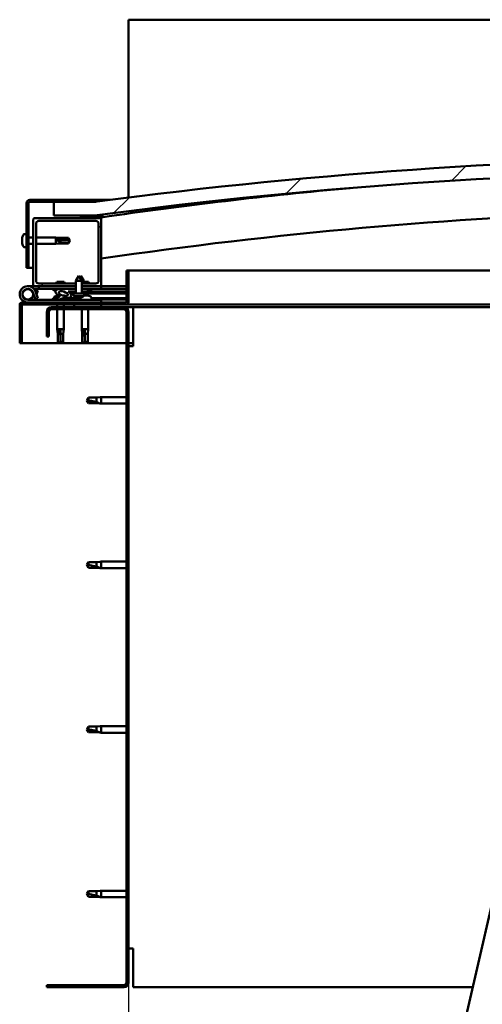
# Model space of a CAD drawing. Units: millimetres. Extents: x -6096 to 24268, y 3159 to 8837.
# Drawn here: x 5307 to 5647, y 6927 to 7651 of the extents above; entities that cross this region are included whole.
import ezdxf

# ---------------------------------------------------------------- set-up
doc = ezdxf.new("R2010")
doc.units = ezdxf.units.MM
doc.header["$LTSCALE"] = 25
for name, color, linetype, lineweight in [('Dimension (ISO)', 7, 'Continuous', 25), ('Hatch (ISO)', 7, 'Continuous', 18), ('Visible (ISO)', 7, 'Continuous', 50)]:
    doc.layers.add(name, color=color, linetype=linetype, lineweight=lineweight)
doc.styles.add('Note Text (ISO)', font='tahoma.ttf')
doc.dimstyles.new('Default (ISO)', dxfattribs={"dimscale": 25, "dimtxt": 3.5, "dimasz": 2.5, "dimexe": 3.175, "dimexo": 0, "dimgap": 0.762, "dimtad": 1, "dimrnd": 1e-08, "dimzin": 0, "dimtxsty": 'Note Text (ISO)', "dimcen": 0.09, "dimdle": 10, "dimclrd": 256, "dimclre": 256, "dimclrt": 256, "dimazin": 0, "dimtfac": 1.001486, "dimtmove": 0, "dimatfit": 3, "dimfxl": 1, "dimtolj": 1, "dimtzin": 0, "dimlwd": -1, "dimlwe": -1, "dimarcsym": 0})
pattern_1 = [(60, (0, 0), (-68.74075, 39.6875), [])]
pattern_2 = [(135.0002, (0, 0), (-56.1264, -56.1268), [])]
pattern_3 = [(45, (0, 0), (-56.1266, 56.1266), [])]

# ---------------------------------------------------------------- blocks, each defined once
blk = doc.blocks.new('*D10')
at = {"layer": 'Defpoints', "color": 0, "transparency": 16777216}
for p in [(5386.51, 6942.75), (7486.51, 6942.75), (7486.51, 6465.43)]:
    blk.add_point(p, dxfattribs=at)
at = {"layer": 'Dimension (ISO)', "transparency": 16777216}
for p, q in [((5386.51, 6942.75), (5386.51, 6386.05)), ((7486.51, 6942.75), (7486.51, 6386.05)), ((5449.01, 6465.43), (7424.01, 6465.43))]:
    blk.add_line(p, q, dxfattribs=at)
for points in [[(5449.01, 6475.85), (5449.01, 6455.01), (5386.51, 6465.43)], [(7424.01, 6475.85), (7424.01, 6455.01), (7486.51, 6465.43)]]:
    blk.add_solid(points, dxfattribs=at)
at = {"layer": 'Dimension (ISO)', "transparency": 16777216, "insert": (6273.22, 6575.62), "char_height": 87.5, "attachment_point": 1, "style": 'Note Text (ISO)'}
blk.add_mtext('\\A1;2100', dxfattribs=at)

msp = doc.modelspace()

# ---------------------------------------------------------------- hatches: boundary and pattern name
at = {"layer": 'Hatch (ISO)'}
h = msp.add_hatch(dxfattribs=at)
h.set_pattern_fill('ANSI31', color=256, scale=635, style=0)
h.set_pattern_definition(pattern_3)
edge = h.paths.add_edge_path()
edge.add_line((6361.51, 7506.75), (6391.51, 7506.75))
edge.add_line((6391.51, 7506.75), (6391.51, 7516.75))
edge.add_line((6391.51, 7516.75), (6361.51, 7516.75))
edge.add_ellipse((5861.51, 3745.37), major_axis=(500, 3771.38), ratio=1, start_angle=0, end_angle=15.10418)
edge.add_line((5361.51, 7516.75), (5331.51, 7516.75))
edge.add_line((5331.51, 7516.75), (5331.51, 7506.75))
edge.add_line((5331.51, 7506.75), (5361.51, 7506.75))
edge.add_ellipse((5861.51, 3735.37), major_axis=(-500, 3771.38), ratio=1, start_angle=344.89582, end_angle=360, ccw=False)
h = msp.add_hatch(dxfattribs=at)
h.set_pattern_fill('ANSI31', color=256, scale=635, angle=105.00025, style=0)
h.set_pattern_definition([(150.0002, (0, 0), (-39.6872, -68.74094), [])])
edge = h.paths.add_edge_path()
edge.add_line((5361.51, 7518.25), (5314.01, 7518.25))
edge.add_ellipse((5314.01, 7515.75), major_axis=(0, 2.5), ratio=1, start_angle=0, end_angle=90)
edge.add_line((5311.51, 7515.75), (5311.51, 7468.25))
edge.add_line((5311.51, 7468.25), (5313.01, 7468.25))
edge.add_line((5313.01, 7468.25), (5313.01, 7515.75))
edge.add_ellipse((5314.01, 7515.75), major_axis=(-1, 0), ratio=1, start_angle=270, end_angle=360, ccw=False)
edge.add_line((5314.01, 7516.75), (5331.51, 7516.75))
edge.add_line((5331.51, 7516.75), (5361.51, 7516.75))
edge.add_line((5361.51, 7516.75), (5361.51, 7518.25))
h = msp.add_hatch(dxfattribs=at)
h.set_pattern_fill('ANSI31', color=256, scale=635, style=0)
h.set_pattern_definition(pattern_3)
edge = h.paths.add_edge_path()
edge.add_line((5362.51, 7456.75), (5352.1, 7456.75))
edge.add_line((5352.1, 7456.75), (5352.11, 7454.75))
edge.add_line((5352.11, 7454.75), (5365.51, 7454.75))
edge.add_ellipse((5365.51, 7455.75), major_axis=(0, -1), ratio=1, start_angle=0, end_angle=90)
edge.add_line((5366.51, 7455.75), (5366.51, 7503.75))
edge.add_ellipse((5365.51, 7503.75), major_axis=(1, 0), ratio=1, start_angle=0, end_angle=90)
edge.add_line((5365.51, 7504.75), (5351.61, 7504.75))
edge.add_line((5351.61, 7504.75), (5317.51, 7504.75))
edge.add_ellipse((5317.51, 7503.75), major_axis=(0, 1), ratio=1, start_angle=0, end_angle=90)
edge.add_line((5316.51, 7503.75), (5316.51, 7455.75))
edge.add_ellipse((5317.51, 7455.75), major_axis=(-1, 0), ratio=1, start_angle=0, end_angle=90)
edge.add_line((5317.51, 7454.75), (5347.91, 7454.75))
edge.add_line((5347.91, 7454.75), (5347.9, 7456.75))
edge.add_line((5347.9, 7456.75), (5320.51, 7456.75))
edge.add_ellipse((5320.51, 7458.75), major_axis=(0, -2), ratio=1, start_angle=270, end_angle=360, ccw=False)
edge.add_line((5318.51, 7458.75), (5318.51, 7500.75))
edge.add_ellipse((5320.51, 7500.75), major_axis=(-2, 0), ratio=1, start_angle=270, end_angle=360, ccw=False)
edge.add_line((5320.51, 7502.75), (5362.51, 7502.75))
edge.add_ellipse((5362.51, 7500.75), major_axis=(0, 2), ratio=1, start_angle=270, end_angle=360, ccw=False)
edge.add_line((5364.51, 7500.75), (5364.51, 7458.75))
edge.add_ellipse((5362.51, 7458.75), major_axis=(2, 0), ratio=1, start_angle=270, end_angle=360, ccw=False)
h = msp.add_hatch(dxfattribs=at)
h.set_pattern_fill('ANSI31', color=256, scale=635, angle=90.00021, style=0)
h.set_pattern_definition(pattern_2)
edge = h.paths.add_edge_path()
edge.add_line((6356.61, 7504.75), (6357.51, 7504.75))
edge.add_line((6357.51, 7504.75), (6371.41, 7504.75))
edge.add_ellipse((6371.41, 7504.85), major_axis=(0, -0.1), ratio=1, start_angle=0, end_angle=90)
edge.add_line((6371.51, 7504.85), (6371.51, 7506.45))
edge.add_ellipse((6371.41, 7506.45), major_axis=(0.1, 0), ratio=1, start_angle=0, end_angle=86.98358)
edge.add_ellipse((6364.01, 7366.02), major_axis=(7.41, 140.53), ratio=1, start_angle=0, end_angle=6.03285)
edge.add_ellipse((6356.61, 7506.45), major_axis=(-0.0053, 0.0999), ratio=1, start_angle=0, end_angle=86.98358)
edge.add_line((6356.51, 7506.45), (6356.51, 7504.85))
edge.add_ellipse((6356.61, 7504.85), major_axis=(-0.1, 0), ratio=1, start_angle=0, end_angle=90)
edge = h.paths.add_edge_path(flags=0)
edge.add_line((6357.51, 7505.43), (6357.51, 7505.53))
edge.add_ellipse((6364.01, 7294.33), major_axis=(-6.5, 211.2), ratio=1, start_angle=356.47438, end_angle=360, ccw=False)
edge.add_line((6370.51, 7505.53), (6370.51, 7505.43))
edge.add_line((6370.51, 7505.43), (6357.51, 7505.43))
edge = h.paths.add_edge_path()
edge.add_ellipse((5359.01, 7366.02), major_axis=(7.41, 140.53), ratio=1, start_angle=0, end_angle=6.03285)
edge.add_ellipse((5351.61, 7506.45), major_axis=(-0.0053, 0.0999), ratio=1, start_angle=0, end_angle=86.98358)
edge.add_line((5351.51, 7506.45), (5351.51, 7504.85))
edge.add_ellipse((5351.61, 7504.85), major_axis=(-0.1, 0), ratio=1, start_angle=0, end_angle=90)
edge.add_line((5351.61, 7504.75), (5365.51, 7504.75))
edge.add_line((5365.51, 7504.75), (5366.41, 7504.75))
edge.add_ellipse((5366.41, 7504.85), major_axis=(0, -0.1), ratio=1, start_angle=0, end_angle=90)
edge.add_line((5366.51, 7504.85), (5366.51, 7506.45))
edge.add_ellipse((5366.41, 7506.45), major_axis=(0.1, 0), ratio=1, start_angle=0, end_angle=86.98358)
edge = h.paths.add_edge_path(flags=0)
edge.add_ellipse((5359.01, 7294.33), major_axis=(-6.5, 211.2), ratio=1, start_angle=356.47438, end_angle=360)
edge.add_line((5352.51, 7505.53), (5352.51, 7505.43))
edge.add_line((5352.51, 7505.43), (5365.51, 7505.43))
edge.add_line((5365.51, 7505.43), (5365.51, 7505.53))
h = msp.add_hatch(dxfattribs=at)
h.set_pattern_fill('ANSI31', color=256, scale=635, angle=-14.99998, style=0)
h.set_pattern_definition([(30, (0, 0), (-39.6875, 68.74075), [])])
edge = h.paths.add_edge_path()
edge.add_line((5385.01, 7466.25), (5385.01, 7442.85))
edge.add_ellipse((5384.91, 7442.85), major_axis=(0.1, 0), ratio=1, start_angle=270, end_angle=360, ccw=False)
edge.add_line((5384.91, 7442.75), (5308.11, 7442.75))
edge.add_ellipse((5308.11, 7441.15), major_axis=(0, 1.6), ratio=1, start_angle=0, end_angle=90)
edge.add_line((5306.51, 7441.15), (5306.51, 7412.75))
edge.add_line((5306.51, 7412.75), (5308.01, 7412.75))
edge.add_line((5308.01, 7412.75), (5308.01, 7441.15))
edge.add_ellipse((5308.11, 7441.15), major_axis=(-0.1, 0), ratio=1, start_angle=270, end_angle=360, ccw=False)
edge.add_line((5308.11, 7441.25), (5346.51, 7441.25))
edge.add_line((5346.51, 7441.25), (5366.51, 7441.25))
edge.add_line((5366.51, 7441.25), (5384.91, 7441.25))
edge.add_ellipse((5384.91, 7442.85), major_axis=(0, -1.6), ratio=1, start_angle=0, end_angle=90)
edge.add_line((5386.51, 7442.85), (5386.51, 7466.25))
edge.add_line((5386.51, 7466.25), (5385.01, 7466.25))
h = msp.add_hatch(dxfattribs=at)
h.set_pattern_fill('ANSI31', color=256, scale=635, angle=14.99998, style=0)
h.set_pattern_definition(pattern_1)
edge = h.paths.add_edge_path()
edge.add_ellipse((5338.58, 7449.34), major_axis=(5.68, -1.95), ratio=0.5, start_angle=112.67817, end_angle=166.16787)
edge.add_line((5333.31, 7451.91), (5331.25, 7452.7))
edge.add_spline(control_points=[(5331.25, 7452.7), (5331.15, 7452.64), (5331.05, 7452.57), (5330.91, 7452.45), (5330.86, 7452.39), (5330.81, 7452.3), (5330.79, 7452.27), (5330.78, 7452.2), (5330.78, 7452.16), (5330.79, 7452.09), (5330.81, 7452.06), (5330.83, 7452.03)], knot_values=[-0.088174, -0.088174, -0.088174, -0.088174, -0.053319, -0.053319, -0.033351, -0.033351, -0.021666, -0.021666, -0.011632, -0.011632, 0, 0, 0, 0], degree=3, periodic=0)
edge.add_line((5330.83, 7452.03), (5332.92, 7451.31))
edge.add_ellipse((5338.58, 7449.34), major_axis=(5.68, -1.95), ratio=0.5, start_angle=179.52448, end_angle=249.2058)
edge.add_spline(control_points=[(5335.66, 7447.38), (5335.71, 7447.36), (5335.78, 7447.34), (5335.86, 7447.3), (5335.89, 7447.28), (5335.92, 7447.25), (5335.93, 7447.24), (5335.94, 7447.22), (5335.95, 7447.21), (5335.95, 7447.18), (5335.95, 7447.17), (5335.94, 7447.14), (5335.93, 7447.13), (5335.91, 7447.09), (5335.89, 7447.07), (5335.72, 7446.94), (5335.4, 7446.81), (5334.21, 7446.43), (5333.13, 7446.17), (5331.71, 7445.74), (5331.24, 7445.58), (5330.86, 7445.39), (5330.77, 7445.34), (5330.68, 7445.26), (5330.65, 7445.23), (5330.63, 7445.19), (5330.62, 7445.18), (5330.61, 7445.15), (5330.61, 7445.13), (5330.61, 7445.1), (5330.62, 7445.09), (5330.64, 7445.06), (5330.65, 7445.04), (5330.7, 7445), (5330.74, 7444.98), (5330.94, 7444.9), (5331.18, 7444.86), (5332.39, 7444.7), (5334.49, 7444.74), (5337.43, 7445.52), (5338.01, 7445.82), (5338.64, 7446.05), (5338.81, 7446.09), (5339.17, 7446.12), (5339.37, 7446.09), (5339.62, 7446.01)], knot_values=[-1.196418, -1.196418, -1.196418, -1.196418, -1.168444, -1.168444, -1.153514, -1.153514, -1.146122, -1.146122, -1.140759, -1.140759, -1.135246, -1.135246, -1.127485, -1.127485, -1.113709, -1.113709, -1.024177, -1.024177, -0.857955, -0.857955, -0.763906, -0.763906, -0.736106, -0.736106, -0.725406, -0.725406, -0.719675, -0.719675, -0.715233, -0.715233, -0.710438, -0.710438, -0.703322, -0.703322, -0.689568, -0.689568, -0.63278, -0.63278, -0.315909, -0.315909, -0.146513, -0.146513, -0.078121, -0.078121, 0, 0, 0, 0], degree=3, periodic=0)
edge.add_ellipse((5338.58, 7449.34), major_axis=(5.68, -1.95), ratio=0.5, start_angle=290.04812, end_angle=394.97455)
edge.add_ellipse((5338.58, 7449.34), major_axis=(5.68, -1.95), ratio=0.5, start_angle=34.97455, end_angle=40.79812)
edge.add_ellipse((5338.58, 7449.34), major_axis=(5.68, -1.95), ratio=0.5, start_angle=40.79812, end_angle=60.82422)
edge.add_line((5342.2, 7450.87), (5343.51, 7450.87))
edge.add_line((5343.51, 7450.87), (5347.91, 7450.88))
edge.add_line((5347.91, 7450.88), (5347.91, 7452.73))
edge.add_line((5347.91, 7452.73), (5337.29, 7452.71))
edge = h.paths.add_edge_path(flags=0)
edge.add_ellipse((5338.58, 7449.34), major_axis=(-3.31, 1.13), ratio=0.428571, start_angle=0, end_angle=360)
h.paths.add_polyline_path([(5352.11, 7450.89), (5356.51, 7450.9), (5356.51, 7452.75), (5352.11, 7452.74)])
h = msp.add_hatch(dxfattribs=at)
h.set_pattern_fill('ANSI31', color=256, scale=635, angle=90.00021, style=0)
h.set_pattern_definition(pattern_2)
h.paths.add_polyline_path([(5356.52, 7449.4), (5356.51, 7450.9), (5352.11, 7450.89), (5352.12, 7449.39), (5354.02, 7449.39)])
h.paths.add_polyline_path([(5343.51, 7450.87), (5343.52, 7449.72), (5343.52, 7449.37), (5343.79, 7449.37), (5346.02, 7449.38), (5347.92, 7449.38), (5347.91, 7450.88)])
h = msp.add_hatch(dxfattribs=at)
h.set_pattern_fill('ANSI31', color=256, scale=635, angle=75.00018, style=0)
h.set_pattern_definition([(120.0002, (0, 0), (-68.74064, -39.6877), [])])
edge = h.paths.add_edge_path()
edge.add_line((5326.51, 7435.75), (5326.51, 7417.75))
edge.add_line((5326.51, 7417.75), (5328.01, 7417.75))
edge.add_line((5328.01, 7417.75), (5328.01, 7435.75))
edge.add_ellipse((5330.01, 7435.75), major_axis=(-2, 0), ratio=1, start_angle=270, end_angle=360, ccw=False)
edge.add_line((5330.01, 7437.75), (5383.01, 7437.75))
edge.add_ellipse((5383.01, 7435.75), major_axis=(0, 2), ratio=1, start_angle=270, end_angle=360, ccw=False)
edge.add_line((5385.01, 7435.75), (5385.01, 6942.75))
edge.add_ellipse((5383.01, 6942.75), major_axis=(2, 0), ratio=1, start_angle=270, end_angle=360, ccw=False)
edge.add_line((5383.01, 6940.75), (5326.51, 6940.75))
edge.add_line((5326.51, 6940.75), (5326.51, 6939.25))
edge.add_line((5326.51, 6939.25), (5383.01, 6939.25))
edge.add_ellipse((5383.01, 6942.75), major_axis=(0, -3.5), ratio=1, start_angle=0, end_angle=90)
edge.add_line((5386.51, 6942.75), (5386.51, 7435.75))
edge.add_ellipse((5383.01, 7435.75), major_axis=(3.5, 0), ratio=1, start_angle=0, end_angle=90)
edge.add_line((5383.01, 7439.25), (5366.51, 7439.25))
edge.add_line((5366.51, 7439.25), (5346.51, 7439.25))
edge.add_line((5346.51, 7439.25), (5330.01, 7439.25))
edge.add_ellipse((5330.01, 7435.75), major_axis=(0, 3.5), ratio=1, start_angle=0, end_angle=90)
h = msp.add_hatch(dxfattribs=at)
h.set_pattern_fill('ANSI31', color=256, scale=635, angle=14.99998, style=0)
h.set_pattern_definition(pattern_1)
h.paths.add_polyline_path([(5366.51, 7439.25), (5366.51, 7441.25), (5346.51, 7441.25), (5346.51, 7439.25)])
h.paths.add_polyline_path([(6376.51, 7439.25), (6376.51, 7440.75), (6376.51, 7441.25), (6356.51, 7441.25), (6356.51, 7440.75), (6356.51, 7439.25)])

# ---------------------------------------------------------------- linework, layer by layer
at = {"layer": 'Visible (ISO)'}
for p, q in [((5386.51, 7650.75), (5386.51, 7647.25)), ((7486.51, 7650.75), (5386.51, 7650.75)), ((5386.51, 7647.25), (5386.51, 7519.98)), ((5361.51, 7518.25), (5314.01, 7518.25)), ((5314.01, 7516.75), (5361.51, 7516.75)), ((5361.51, 7516.75), (5331.51, 7516.75)), ((5331.51, 7516.75), (5331.51, 7506.75)), ((5361.51, 7518.25), (5372.96, 7518.25)), ((5361.51, 7516.75), (5361.51, 7518.25)), ((5311.51, 7515.75), (5311.51, 7468.25)), ((5313.01, 7468.25), (5313.01, 7515.75)), ((5316.51, 7503.75), (5316.51, 7455.75)), ((5365.51, 7504.75), (5317.51, 7504.75)), ((5320.51, 7502.75), (5362.51, 7502.75)), ((5331.51, 7506.75), (5361.51, 7506.75)), ((5351.51, 7506.45), (5351.51, 7504.85)), ((5351.61, 7504.75), (5366.41, 7504.75)), ((5352.51, 7505.43), (5352.51, 7505.53)), ((5365.51, 7505.43), (5352.51, 7505.43)), ((5365.51, 7505.53), (5365.51, 7505.43)), ((5366.51, 7504.75), (5366.41, 7504.75)), ((5366.51, 7504.85), (5366.51, 7506.45)), ((5366.51, 7504.85), (5366.51, 7503.75)), ((5366.51, 7455.75), (5366.51, 7503.75)), ((5367.51, 7506.55), (5367.51, 7506.75)), ((5367.51, 7506.45), (5367.51, 7506.55)), ((5367.51, 7506.45), (5367.51, 7505.52)), ((5318.51, 7458.75), (5318.51, 7500.75)), ((5364.51, 7500.75), (5364.51, 7458.75)), ((5308.27, 7490.45), (5308.27, 7490.4)), ((5308.27, 7490.45), (5308.27, 7490.45)), ((5308.27, 7489.32), (5308.27, 7490.4)), ((5308.27, 7489.32), (5308.27, 7489.02)), ((5308.27, 7488.93), (5308.27, 7489.02)), ((5308.27, 7487.12), (5308.27, 7488.93)), ((5309.62, 7493), (5311.51, 7493)), ((5313.01, 7490.65), (5316.51, 7490.65)), ((5318.51, 7490.65), (5333.01, 7490.65)), ((5333.01, 7485.85), (5333.01, 7490.65)), ((5336.58, 7490.3), (5333.01, 7490.65)), ((5333.94, 7489.17), (5336.58, 7489.07)), ((5336.58, 7489.07), (5336.58, 7490.3)), ((5336.58, 7490.3), (5342.33, 7490.3)), ((5336.58, 7489.07), (5342.33, 7489.07)), ((5342.33, 7489.07), (5342.33, 7490.3)), ((5343.51, 7488.25), (5342.33, 7490.3)), ((5342.33, 7489.07), (5343.51, 7488.25)), ((5343.51, 7488.25), (5342.33, 7486.2)), ((5308.27, 7487.12), (5308.27, 7487.09)), ((5308.27, 7486.83), (5308.27, 7487.09)), ((5308.27, 7487.09), (5308.27, 7487.09)), ((5308.27, 7486.77), (5308.27, 7486.83)), ((5308.27, 7486.83), (5308.28, 7486.83)), ((5308.27, 7486.04), (5308.27, 7486.77)), ((5309.62, 7483.5), (5311.51, 7483.5)), ((5313.01, 7485.85), (5316.51, 7485.85)), ((5318.51, 7485.85), (5333.01, 7485.85)), ((5336.58, 7486.2), (5333.01, 7485.85)), ((5336.58, 7486.2), (5336.58, 7487.25)), ((5336.58, 7486.2), (5342.33, 7486.2)), ((5342.33, 7486.2), (5342.33, 7486.43)), ((5311.51, 7468.25), (5313.01, 7468.25)), ((5316.51, 7468.25), (5313.01, 7468.25)), ((5385.01, 7466.25), (5385.01, 7442.85)), ((5386.51, 7466.25), (5385.01, 7466.25)), ((5386.51, 7466.25), (5760.67, 7466.25)), ((5386.51, 7442.85), (5386.51, 7466.25)), ((5349.99, 7462.38), (5347.9, 7458.68)), ((5349.99, 7462.38), (5352.1, 7458.69)), ((5351.49, 7462.39), (5350.74, 7461.07)), ((5351.49, 7462.39), (5353.59, 7458.69)), ((5312.51, 7454.75), (5317.51, 7454.75)), ((5320.51, 7452.75), (5316.98, 7452.75)), ((5317.51, 7454.75), (5347.91, 7454.75)), ((5317.8, 7451.58), (5318.04, 7452.25)), ((5318.04, 7452.25), (5319.92, 7451.56)), ((5319.92, 7451.56), (5318.9, 7448.75)), ((5347.9, 7456.75), (5320.51, 7456.75)), ((5320.51, 7454.75), (5320.51, 7452.75)), ((5320.51, 7452.75), (5335.46, 7452.75)), ((5330.83, 7452.03), (5332.92, 7451.31)), ((5333.31, 7451.91), (5331.25, 7452.7)), ((5331.76, 7452.7), (5331.25, 7452.7)), ((5331.76, 7452.64), (5331.76, 7452.75)), ((5339.12, 7458.05), (5333.9, 7458.05)), ((5336.94, 7452.75), (5347.91, 7452.75)), ((5347.91, 7452.73), (5337.29, 7452.71)), ((5341.26, 7452.72), (5341.26, 7452.75)), ((5352.1, 7458.69), (5347.9, 7458.68)), ((5347.92, 7449.38), (5347.9, 7458.68)), ((5353.59, 7458.69), (5352.1, 7458.69)), ((5352.12, 7449.39), (5352.1, 7458.69)), ((5357.12, 7458.05), (5352.1, 7458.05)), ((5362.51, 7456.75), (5352.1, 7456.75)), ((5352.11, 7454.75), (5365.51, 7454.75)), ((5352.11, 7452.75), (5366.51, 7452.75)), ((5356.51, 7452.75), (5352.11, 7452.74)), ((5353.6, 7458.05), (5353.59, 7458.69)), ((5356.51, 7450.9), (5356.51, 7452.75)), ((5358.27, 7451.65), (5356.51, 7451.65)), ((5359.26, 7452.64), (5359.26, 7452.75)), ((5365.51, 7454.75), (5366.51, 7454.75)), ((5366.51, 7454.75), (5366.51, 7452.75)), ((5385.01, 7454.75), (5366.51, 7454.75)), ((5366.51, 7452.84), (5385.01, 7452.88)), ((5366.51, 7452.76), (5385.01, 7452.8)), ((5366.51, 7444.75), (5312.51, 7444.75)), ((5316.27, 7450.11), (5318.04, 7445.25)), ((5316.27, 7447.38), (5316.77, 7448.75)), ((5318.04, 7445.25), (5319.92, 7445.93)), ((5319.92, 7445.93), (5318.15, 7450.8)), ((5331.76, 7446.63), (5331.76, 7445.75)), ((5331.76, 7444.79), (5331.76, 7444.75)), ((5334.3, 7447.99), (5334.5, 7447.99)), ((5334.64, 7447.99), (5334.5, 7447.99)), ((5334.64, 7447.99), (5334.72, 7447.99)), ((5334.72, 7447.99), (5334.72, 7447.99)), ((5337.92, 7447.99), (5338.3, 7447.99)), ((5338.3, 7447.99), (5338.38, 7447.99)), ((5338.52, 7447.99), (5338.38, 7447.99)), ((5338.52, 7447.99), (5338.72, 7447.99)), ((5341.26, 7445.9), (5349.76, 7445.92)), ((5341.26, 7445.9), (5341.26, 7444.75)), ((5341.26, 7444.78), (5349.76, 7444.8)), ((5342.2, 7450.87), (5347.91, 7450.88)), ((5347.91, 7450.88), (5343.51, 7450.87)), ((5343.51, 7450.87), (5343.52, 7449.37)), ((5343.52, 7449.37), (5346.02, 7449.38)), ((5354.02, 7449.39), (5346.02, 7449.38)), ((5346.18, 7447.53), (5346.02, 7449.38)), ((5353.86, 7447.55), (5346.18, 7447.53)), ((5347.88, 7446.66), (5347.9, 7446.66)), ((5349.31, 7446.35), (5349.31, 7446.37)), ((5349.55, 7446.66), (5350.49, 7446.66)), ((5349.72, 7446.37), (5349.74, 7446.66)), ((5349.76, 7446.63), (5349.76, 7444.75)), ((5350.33, 7446.37), (5350.3, 7446.66)), ((5350.73, 7446.35), (5350.73, 7446.37)), ((5352.11, 7450.89), (5356.51, 7450.9)), ((5356.51, 7450.9), (5352.11, 7450.89)), ((5352.14, 7446.66), (5352.16, 7446.66)), ((5353.86, 7447.55), (5354.02, 7449.39)), ((5353.9, 7447.99), (5354.3, 7447.99)), ((5354.02, 7449.39), (5356.52, 7449.4)), ((5354.72, 7447.99), (5356.3, 7447.99)), ((5355.39, 7447.99), (5355.51, 7449.39)), ((5356.3, 7447.99), (5356.38, 7447.99)), ((5356.52, 7447.99), (5356.38, 7447.99)), ((5356.51, 7450.9), (5385.01, 7450.95)), ((5356.51, 7450.9), (5385.01, 7450.95)), ((5356.52, 7449.4), (5356.51, 7450.9)), ((5356.52, 7449.4), (5385.01, 7449.45)), ((5356.52, 7447.99), (5356.72, 7447.99)), ((5359.26, 7446.63), (5359.26, 7444.75)), ((5359.26, 7445.93), (5385.01, 7445.98)), ((5359.26, 7444.82), (5385.01, 7444.87)), ((5366.51, 7442.75), (5366.51, 7444.75)), ((5306.51, 7441.25), (5306.51, 7441.25)), ((5306.51, 7441.15), (5306.51, 7441.25)), ((5306.51, 7441.15), (5306.51, 7412.75)), ((5308.01, 7412.75), (5308.01, 7441.15)), ((5384.91, 7442.75), (5308.11, 7442.75)), ((5308.11, 7441.25), (5384.91, 7441.25)), ((5383.01, 7439.25), (5330.01, 7439.25)), ((5330.01, 7437.75), (5383.01, 7437.75)), ((5334.11, 7441.25), (5334.11, 7439.25)), ((5334.11, 7437.75), (5334.11, 7423.25)), ((5338.91, 7441.25), (5338.91, 7439.25)), ((5338.91, 7437.75), (5338.91, 7423.25)), ((5366.51, 7441.25), (5346.51, 7441.25)), ((5346.51, 7441.25), (5346.51, 7439.25)), ((5346.51, 7439.25), (5366.51, 7439.25)), ((5352.11, 7437.75), (5352.11, 7423.25)), ((5356.91, 7437.75), (5356.91, 7423.25)), ((5366.51, 7439.25), (5366.51, 7441.25)), ((5390.01, 7439.25), (5383.01, 7439.25)), ((5750.83, 7441.25), (5384.91, 7441.25)), ((5750.37, 7439.25), (5390.01, 7439.25)), ((5390.01, 7439.25), (5390.01, 7435.75)), ((5326.51, 7435.75), (5326.51, 7417.75)), ((5328.01, 7417.75), (5328.01, 7435.75)), ((5385.01, 7435.75), (5385.01, 6942.75)), ((5386.51, 6942.75), (5386.51, 7435.75)), ((5390.01, 7435.75), (5390.01, 7410.75)), ((5334.11, 7423.25), (5338.91, 7423.25)), ((5334.46, 7419.68), (5334.11, 7423.25)), ((5338.56, 7419.68), (5338.91, 7423.25)), ((5352.11, 7423.25), (5356.91, 7423.25)), ((5352.46, 7419.68), (5352.11, 7423.25)), ((5356.56, 7419.68), (5356.91, 7423.25)), ((5326.51, 7417.75), (5328.01, 7417.75)), ((5334.46, 7419.68), (5334.88, 7419.68)), ((5334.46, 7419.68), (5334.46, 7413.93)), ((5336.51, 7422.32), (5336.51, 7419.68)), ((5336.51, 7419.68), (5336.51, 7413.93)), ((5336.51, 7419.68), (5338.56, 7419.68)), ((5338.56, 7419.68), (5338.56, 7413.93)), ((5352.46, 7419.68), (5352.88, 7419.68)), ((5352.46, 7419.68), (5352.46, 7413.93)), ((5354.51, 7422.32), (5354.51, 7419.68)), ((5354.51, 7419.68), (5354.51, 7413.93)), ((5354.51, 7419.68), (5356.56, 7419.68)), ((5356.56, 7419.68), (5356.56, 7413.93)), ((5306.51, 7412.75), (5308.01, 7412.75)), ((5385.01, 7412.75), (5308.01, 7412.75)), ((5334.46, 7413.93), (5334.46, 7413.93)), ((5336.51, 7412.75), (5334.46, 7413.93)), ((5336.51, 7413.93), (5336.51, 7412.75)), ((5336.51, 7413.93), (5338.56, 7413.93)), ((5336.51, 7412.75), (5338.56, 7413.93)), ((5352.46, 7413.93), (5352.46, 7413.93)), ((5354.51, 7412.75), (5352.46, 7413.93)), ((5354.51, 7413.93), (5354.51, 7412.75)), ((5354.51, 7413.93), (5356.56, 7413.93)), ((5354.51, 7412.75), (5356.56, 7413.93)), ((5390.01, 7412.75), (5386.51, 7412.75)), ((5386.51, 7410.75), (5390.01, 7410.75)), ((5357.19, 7372.8), (5356.01, 7370.75)), ((5357.19, 7372.8), (5357.19, 7370.61)), ((5362.94, 7372.8), (5357.19, 7372.8)), ((5365.58, 7373.05), (5362.94, 7372.8)), ((5362.94, 7372.8), (5362.94, 7369.5)), ((5365.58, 7373.05), (5366.51, 7373.15)), ((5366.51, 7373.15), (5366.51, 7368.35)), ((5385.01, 7373.15), (5366.51, 7373.15)), ((5357.19, 7368.7), (5356.01, 7370.75)), ((5362.94, 7368.7), (5357.19, 7368.7)), ((5365.58, 7368.44), (5362.94, 7368.7)), ((5365.58, 7368.44), (5366.51, 7368.35)), ((5385.01, 7368.35), (5366.51, 7368.35)), ((5357.19, 7251.8), (5356.01, 7249.75)), ((5357.19, 7247.7), (5356.01, 7249.75)), ((5357.19, 7251.8), (5357.19, 7249.61)), ((5362.94, 7251.8), (5357.19, 7251.8)), ((5365.58, 7252.05), (5362.94, 7251.8)), ((5362.94, 7251.8), (5362.94, 7248.5)), ((5365.58, 7252.05), (5366.51, 7252.15)), ((5366.51, 7252.15), (5366.51, 7247.35)), ((5385.01, 7252.15), (5366.51, 7252.15)), ((5362.94, 7247.7), (5357.19, 7247.7)), ((5365.58, 7247.44), (5362.94, 7247.7)), ((5365.58, 7247.44), (5366.51, 7247.35)), ((5385.01, 7247.35), (5366.51, 7247.35)), ((5553.88, 6564.5), (5697.38, 7190.26)), ((5357.19, 7130.8), (5356.01, 7128.75)), ((5357.19, 7126.7), (5356.01, 7128.75)), ((5357.19, 7130.8), (5357.19, 7128.61)), ((5362.94, 7130.8), (5357.19, 7130.8)), ((5362.94, 7126.7), (5357.19, 7126.7)), ((5365.58, 7131.05), (5362.94, 7130.8)), ((5362.94, 7130.8), (5362.94, 7127.5)), ((5365.58, 7126.44), (5362.94, 7126.7)), ((5365.58, 7131.05), (5366.51, 7131.15)), ((5365.58, 7126.44), (5366.51, 7126.35)), ((5366.51, 7131.15), (5366.51, 7126.35)), ((5385.01, 7131.15), (5366.51, 7131.15)), ((5385.01, 7126.35), (5366.51, 7126.35)), ((5357.19, 7009.8), (5356.01, 7007.75)), ((5357.19, 7009.8), (5357.19, 7007.61)), ((5362.94, 7009.8), (5357.19, 7009.8)), ((5365.58, 7010.05), (5362.94, 7009.8)), ((5362.94, 7009.8), (5362.94, 7006.5)), ((5365.58, 7010.05), (5366.51, 7010.15)), ((5366.51, 7010.15), (5366.51, 7005.35)), ((5385.01, 7010.15), (5366.51, 7010.15)), ((5357.19, 7005.7), (5356.01, 7007.75)), ((5362.94, 7005.7), (5357.19, 7005.7)), ((5365.58, 7005.44), (5362.94, 7005.7)), ((5365.58, 7005.44), (5366.51, 7005.35)), ((5385.01, 7005.35), (5366.51, 7005.35)), ((5390.01, 6967.75), (5386.51, 6967.75)), ((5390.01, 6967.75), (5390.01, 6942.75)), ((5383.01, 6940.75), (5326.51, 6940.75)), ((5326.51, 6940.75), (5326.51, 6939.25)), ((5326.51, 6939.25), (5383.01, 6939.25)), ((5390.01, 6939.25), (5390.01, 6942.75)), ((5390.01, 6939.25), (5639.82, 6939.25))]:
    msp.add_line(p, q, dxfattribs=at)
msp.add_circle((5312.51, 7448.75), 3.9, dxfattribs=at)
for centre, radius, start, end in [((5861.51, 3745.37), 3804.38, 82.44791, 97.55209), ((5861.51, 3735.37), 3804.38, 82.44791, 97.55209), ((5861.51, 4089.94), 3451.13, 95.18454, 98.24646), ((5314.01, 7515.75), 2.5, 90, 180), ((5314.01, 7515.75), 1, 90, 180), ((5317.51, 7503.75), 1, 90, 180), ((5320.51, 7500.75), 2, 90, 180), ((5351.61, 7506.45), 0.1, 93.01642, 180), ((5351.61, 7504.85), 0.1, 180, 270), ((5359.01, 7366.02), 140.73, 86.98358, 93.01642), ((5359.01, 7294.33), 211.3, 88.23719, 91.76281), ((5362.51, 7500.75), 2, 0, 90), ((5365.51, 7503.75), 1, 0, 90), ((5366.41, 7504.85), 0.1, 270, 0), ((5366.41, 7506.45), 0.1, 0, 86.98358), ((5861.51, 4089.94), 3421.13, 91.84852, 98.31928), ((5315.96, 7488.25), 8, 144.31467, 163.99232), ((5309.62, 7492.8), 0.2, 90, 144.31467), ((5315.96, 7488.25), 8, 196.00768, 215.68533), ((5309.62, 7483.7), 0.2, 215.68533, 270), ((5320.51, 7458.75), 2, 180, 270), ((5362.51, 7458.75), 2, 270, 0), ((5312.51, 7448.75), 6, 20, 270), ((5312.51, 7448.75), 4, 20, 270), ((5317.51, 7455.75), 1, 180, 270), ((5332.75, 7452.64), 0.99, 180, 188.01569), ((5342.57, 7454.17), 9.5, 155.94972, 164.29493), ((5330.45, 7454.17), 9.5, 15.70507, 24.05028), ((5348.45, 7454.17), 9.5, 15.70507, 24.05028), ((5358.27, 7452.64), 0.99, 270, 0), ((5365.51, 7455.75), 1, 270, 0), ((5312.51, 7448.75), 4, 270, 340), ((5312.51, 7448.75), 6, 318.18969, 331.81031), ((5331.96, 7446.63), 0.2, 125.68533, 180), ((5336.51, 7440.3), 8, 106.00768, 125.68533), ((5336.51, 7440.3), 8, 64.82694, 73.99232), ((5350.01, 7452.78), 6.5, 233.91551, 250.22961), ((5347.88, 7446.86), 0.206, 250.22961, 270.11114), ((5349.96, 7446.63), 0.2, 171.99746, 180), ((5352.16, 7446.87), 0.206, 270.11114, 289.99267), ((5350.01, 7452.78), 6.5, 289.99267, 306.30677), ((5354.51, 7440.3), 8, 54.31467, 73.99232), ((5359.06, 7446.63), 0.2, 0, 54.31467), ((5308.11, 7441.15), 1.6, 90, 180), ((5308.11, 7441.15), 0.1, 90, 180), ((5330.01, 7435.75), 3.5, 90, 180), ((5330.01, 7435.75), 2, 90, 180), ((5383.01, 7435.75), 3.5, 0, 90), ((5383.01, 7435.75), 2, 0, 90), ((5384.91, 7442.85), 0.1, 270, 0), ((5384.91, 7442.85), 1.6, 270, 0), ((5383.01, 6942.75), 2, 270, 0), ((5383.01, 6942.75), 3.5, 270, 0)]:
    msp.add_arc(centre, radius, start, end, dxfattribs=at)
for centre, major_axis, ratio, start_param, end_param in [((5343.51, 7496.69), (21, 0), 0.40217, 4.239024, 4.712389), ((5338.58, 7449.34), (5.68, -1.95), 0.5, 1.966605, 2.900176), ((5338.58, 7449.34), (5.68, -1.95), 0.5, 3.133293, 4.349462), ((5338.58, 7449.34), (5.68, -1.95), 0.5, 5.062295, 7.344768), ((5349.93, 7452.74), (-2.83, 5.83), 0.979749, 2.351624, 2.529771), ((5348.3, 7451.24), (3.84, -4.25), 0.664926, 5.510896, 5.582433), ((5352.06, 7451.25), (-3.43, -4.58), 0.554863, 0.162804, 0.234341), ((5349.05, 7446.02), (-0.224, -0.452), 0.299538, 2.511352, 2.574157), ((5350.45, 7452.75), (-0.56, -6.46), 0.180266, 5.951633, 6.12978), ((5351.42, 7452.75), (-2.83, 5.83), 0.979749, 2.413017, 2.417167), ((5349.57, 7452.74), (0.59, -6.46), 0.180266, 0.153405, 0.331552), ((5351.72, 7451.25), (3.82, 4.26), 0.664926, 3.842345, 3.913882), ((5347.97, 7451.24), (3.45, -4.57), 0.554863, 6.048844, 6.120382), ((5350.99, 7446.03), (-0.226, 0.451), 0.299538, 0.567435, 0.630241), ((5350.09, 7452.75), (-2.81, -5.84), 0.979749, 0.611822, 0.789969)]:
    msp.add_ellipse(centre, major_axis=major_axis, ratio=ratio, start_param=start_param, end_param=end_param, dxfattribs=at)
msp.add_ellipse((5338.58, 7449.34), major_axis=(-3.31, 1.13), ratio=0.428571, dxfattribs=at)
for points, knots in [([(5361.52, 7516.75), (5361.57, 7516.76), (5361.66, 7516.77), (5362.04, 7516.82), (5362.34, 7516.86), (5362.51, 7516.88), (5362.54, 7516.88), (5362.57, 7516.89), (5362.57, 7516.89), (5362.58, 7516.89), (5362.59, 7516.89), (5362.59, 7516.89), (5362.59, 7516.89), (5362.59, 7516.89), (5362.59, 7516.89), (5362.6, 7516.89), (5362.6, 7516.89), (5362.6, 7516.89), (5362.6, 7516.89), (5362.6, 7516.89), (5362.6, 7516.89), (5362.6, 7516.89), (5362.6, 7516.89), (5362.6, 7516.89), (5362.6, 7516.89), (5362.6, 7516.89), (5362.6, 7516.89), (5362.59, 7516.89), (5362.59, 7516.89), (5362.59, 7516.89), (5362.59, 7516.89), (5362.59, 7516.89), (5362.58, 7516.89), (5362.58, 7516.89), (5362.57, 7516.89), (5362.55, 7516.88), (5362.54, 7516.88), (5362.5, 7516.88), (5362.47, 7516.87), (5362.34, 7516.86), (5362.24, 7516.84), (5361.93, 7516.8), (5361.72, 7516.77), (5361.51, 7516.75)], [0.2905166, 0.2905166, 0.2905166, 0.2905166, 0.5223333, 0.5223333, 0.8908775, 0.8908775, 0.9634236, 0.9634236, 0.9906251, 0.9906251, 1.0008257, 1.0008257, 1.0046509, 1.0046509, 1.0075198, 1.0075198, 1.0080578, 1.0080578, 1.0084652, 1.0084652, 1.0085165, 1.0085165, 1.0085422, 1.0085422, 1.008568, 1.008568, 1.0086198, 1.0086198, 1.0088256, 1.0088256, 1.009233, 1.009233, 1.0100476, 1.0100476, 1.0116767, 1.0116767, 1.014935, 1.014935, 1.0247098, 1.0247098, 1.0540344, 1.0540344, 1.1180947, 1.1180947, 1.1180947, 1.1180947]), ([(5308.27, 7490.45), (5308.28, 7490.47), (5308.28, 7490.48), (5308.28, 7490.49), (5308.28, 7490.48), (5308.28, 7490.45), (5308.27, 7490.43), (5308.27, 7490.4)], [0.17438702, 0.17438702, 0.17438702, 0.17438702, 0.18896797, 0.18896797, 0.20586323, 0.20586323, 0.21737851, 0.21737851, 0.21737851, 0.21737851]), ([(5308.27, 7489.32), (5308.28, 7489.29), (5308.28, 7489.26), (5308.28, 7489.16), (5308.28, 7489.11), (5308.28, 7489.01), (5308.27, 7488.97), (5308.27, 7488.93)], [0.17438702, 0.17438702, 0.17438702, 0.17438702, 0.18896797, 0.18896797, 0.20586323, 0.20586323, 0.21737852, 0.21737852, 0.21737852, 0.21737852]), ([(5336.58, 7487.25), (5336.32, 7487.32), (5336.07, 7487.4), (5335.49, 7487.61), (5335.17, 7487.76), (5334.59, 7488.13), (5334.29, 7488.37), (5334.06, 7488.72), (5334.02, 7488.81), (5333.95, 7488.99), (5333.94, 7489.09), (5333.94, 7489.17)], [0.9722954, 0.9722954, 0.9722954, 0.9722954, 1.054543, 1.054543, 1.1645704, 1.1645704, 1.2620554, 1.2620554, 1.289972, 1.289972, 1.3178886, 1.3178886, 1.3178886, 1.3178886]), ([(5308.27, 7487.12), (5308.28, 7487.07), (5308.28, 7487.02), (5308.28, 7486.92), (5308.28, 7486.87), (5308.28, 7486.81), (5308.27, 7486.79), (5308.27, 7486.77)], [0.17438702, 0.17438702, 0.17438702, 0.17438702, 0.18896797, 0.18896797, 0.20586323, 0.20586323, 0.21737852, 0.21737852, 0.21737852, 0.21737852]), ([(5342.33, 7486.43), (5341.99, 7486.43), (5341.66, 7486.45), (5340.57, 7486.5), (5339.83, 7486.57), (5338.37, 7486.77), (5337.67, 7486.91), (5336.86, 7487.16), (5336.72, 7487.2), (5336.58, 7487.25)], [1.0296095, 1.0296095, 1.0296095, 1.0296095, 1.1266468, 1.1266468, 1.3399415, 1.3399415, 1.5532361, 1.5532361, 1.5988171, 1.5988171, 1.5988171, 1.5988171]), ([(5331.25, 7452.7), (5331.15, 7452.64), (5331.05, 7452.57), (5330.91, 7452.45), (5330.86, 7452.39), (5330.81, 7452.3), (5330.79, 7452.27), (5330.78, 7452.2), (5330.78, 7452.16), (5330.79, 7452.09), (5330.81, 7452.06), (5330.83, 7452.03)], [-0.08817432, -0.08817432, -0.08817432, -0.08817432, -0.05331853, -0.05331853, -0.03335108, -0.03335108, -0.0216656, -0.0216656, -0.01163162, -0.01163162, 0, 0, 0, 0]), ([(5335.66, 7447.38), (5335.71, 7447.36), (5335.78, 7447.34), (5335.86, 7447.3), (5335.89, 7447.28), (5335.92, 7447.25), (5335.93, 7447.24), (5335.94, 7447.22), (5335.95, 7447.21), (5335.95, 7447.18), (5335.95, 7447.17), (5335.94, 7447.14), (5335.93, 7447.13), (5335.91, 7447.09), (5335.89, 7447.07), (5335.72, 7446.94), (5335.4, 7446.81), (5334.21, 7446.43), (5333.13, 7446.17), (5331.71, 7445.74), (5331.24, 7445.58), (5330.86, 7445.39), (5330.77, 7445.34), (5330.68, 7445.26), (5330.65, 7445.23), (5330.63, 7445.19), (5330.62, 7445.18), (5330.61, 7445.15), (5330.61, 7445.13), (5330.61, 7445.1), (5330.62, 7445.09), (5330.64, 7445.06), (5330.65, 7445.04), (5330.7, 7445), (5330.74, 7444.98), (5330.94, 7444.9), (5331.18, 7444.86), (5332.39, 7444.7), (5334.49, 7444.74), (5337.43, 7445.52), (5338.01, 7445.82), (5338.64, 7446.05), (5338.81, 7446.09), (5339.17, 7446.12), (5339.37, 7446.09), (5339.62, 7446.01)], [-1.196418, -1.196418, -1.196418, -1.196418, -1.168444, -1.168444, -1.153514, -1.153514, -1.146122, -1.146122, -1.140759, -1.140759, -1.135246, -1.135246, -1.127485, -1.127485, -1.113709, -1.113709, -1.024177, -1.024177, -0.857955, -0.857955, -0.763906, -0.763906, -0.736106, -0.736106, -0.725406, -0.725406, -0.719675, -0.719675, -0.715233, -0.715233, -0.710438, -0.710438, -0.703322, -0.703322, -0.689568, -0.689568, -0.63278, -0.63278, -0.315909, -0.315909, -0.146513, -0.146513, -0.078121, -0.078121, 0, 0, 0, 0]), ([(5334.72, 7447.99), (5334.67, 7447.98), (5334.63, 7447.98), (5334.56, 7447.97), (5334.54, 7447.97), (5334.51, 7447.98), (5334.5, 7447.98), (5334.5, 7447.99)], [0.17438702, 0.17438702, 0.17438702, 0.17438702, 0.18896797, 0.18896797, 0.20586323, 0.20586323, 0.21737851, 0.21737851, 0.21737851, 0.21737851]), ([(5338.52, 7447.99), (5338.52, 7447.98), (5338.51, 7447.98), (5338.47, 7447.97), (5338.43, 7447.97), (5338.37, 7447.98), (5338.34, 7447.98), (5338.3, 7447.99)], [0.17438702, 0.17438702, 0.17438702, 0.17438702, 0.18896797, 0.18896797, 0.20586323, 0.20586323, 0.21737852, 0.21737852, 0.21737852, 0.21737852]), ([(5349.31, 7446.35), (5349.31, 7446.35), (5349.31, 7446.35), (5349.31, 7446.35), (5349.31, 7446.34), (5349.28, 7446.34), (5349.25, 7446.34), (5349.2, 7446.34), (5349.17, 7446.35), (5349.1, 7446.36), (5349.06, 7446.36), (5349, 7446.37), (5348.99, 7446.37), (5348.97, 7446.38)], [0.02178159, 0.02178159, 0.02178159, 0.02178159, 0.02232447, 0.02232447, 0.03332398, 0.03332398, 0.04432349, 0.04432349, 0.05536276, 0.05536276, 0.06640202, 0.06640202, 0.07177151, 0.07177151, 0.07177151, 0.07177151]), ([(5349.72, 7446.38), (5349.72, 7446.37), (5349.72, 7446.36), (5349.7, 7446.35), (5349.69, 7446.35), (5349.64, 7446.34), (5349.62, 7446.34), (5349.55, 7446.34), (5349.51, 7446.34), (5349.46, 7446.35), (5349.44, 7446.35), (5349.42, 7446.35)], [0, 0, 0, 0, 0.01116716, 0.01116716, 0.02233431, 0.02233431, 0.03329353, 0.03329353, 0.04425275, 0.04425275, 0.04996652, 0.04996652, 0.04996652, 0.04996652]), ([(5350.63, 7446.35), (5350.62, 7446.35), (5350.62, 7446.35), (5350.58, 7446.35), (5350.54, 7446.35), (5350.47, 7446.34), (5350.44, 7446.34), (5350.39, 7446.35), (5350.36, 7446.35), (5350.33, 7446.36), (5350.33, 7446.36), (5350.33, 7446.37), (5350.33, 7446.38), (5350.33, 7446.38)], [0.0217824, 0.0217824, 0.0217824, 0.0217824, 0.02240783, 0.02240783, 0.03336567, 0.03336567, 0.04432351, 0.04432351, 0.05536278, 0.05536278, 0.06640205, 0.06640205, 0.07177154, 0.07177154, 0.07177154, 0.07177154]), ([(5351.08, 7446.38), (5351.04, 7446.37), (5351, 7446.37), (5350.93, 7446.36), (5350.89, 7446.35), (5350.83, 7446.35), (5350.8, 7446.34), (5350.76, 7446.34), (5350.74, 7446.35), (5350.73, 7446.35), (5350.73, 7446.35), (5350.73, 7446.35)], [0, 0, 0, 0, 0.01116716, 0.01116716, 0.02233431, 0.02233431, 0.03329353, 0.03329353, 0.04425275, 0.04425275, 0.04996746, 0.04996746, 0.04996746, 0.04996746]), ([(5354.72, 7447.99), (5354.68, 7447.98), (5354.63, 7447.98), (5354.52, 7447.97), (5354.46, 7447.97), (5354.37, 7447.98), (5354.33, 7447.98), (5354.3, 7447.99)], [0.17438702, 0.17438702, 0.17438702, 0.17438702, 0.18896797, 0.18896797, 0.20586323, 0.20586323, 0.21737852, 0.21737852, 0.21737852, 0.21737852]), ([(5356.52, 7447.99), (5356.52, 7447.98), (5356.51, 7447.98), (5356.47, 7447.97), (5356.43, 7447.97), (5356.37, 7447.98), (5356.34, 7447.98), (5356.3, 7447.99)], [0.17438702, 0.17438702, 0.17438702, 0.17438702, 0.18896797, 0.18896797, 0.20586323, 0.20586323, 0.21737852, 0.21737852, 0.21737852, 0.21737852]), ([(5334.46, 7413.93), (5334.47, 7414.26), (5334.47, 7414.6), (5334.48, 7415.68), (5334.5, 7416.43), (5334.58, 7417.88), (5334.65, 7418.59), (5334.81, 7419.4), (5334.85, 7419.54), (5334.88, 7419.68)], [1.0298299, 1.0298299, 1.0298299, 1.0298299, 1.1268672, 1.1268672, 1.3401618, 1.3401618, 1.5534565, 1.5534565, 1.5990374, 1.5990374, 1.5990374, 1.5990374]), ([(5334.88, 7419.68), (5334.92, 7419.93), (5334.96, 7420.19), (5335.1, 7420.77), (5335.21, 7421.09), (5335.5, 7421.66), (5335.71, 7421.96), (5336.04, 7422.19), (5336.13, 7422.24), (5336.32, 7422.3), (5336.42, 7422.32), (5336.51, 7422.32)], [0.9725494, 0.9725494, 0.9725494, 0.9725494, 1.0547969, 1.0547969, 1.1648244, 1.1648244, 1.2623094, 1.2623094, 1.290226, 1.290226, 1.3181426, 1.3181426, 1.3181426, 1.3181426]), ([(5352.46, 7413.93), (5352.47, 7414.26), (5352.47, 7414.6), (5352.48, 7415.68), (5352.5, 7416.43), (5352.58, 7417.88), (5352.65, 7418.59), (5352.81, 7419.4), (5352.85, 7419.54), (5352.88, 7419.68)], [1.0298299, 1.0298299, 1.0298299, 1.0298299, 1.1268672, 1.1268672, 1.3401618, 1.3401618, 1.5534565, 1.5534565, 1.5990374, 1.5990374, 1.5990374, 1.5990374]), ([(5352.88, 7419.68), (5352.92, 7419.93), (5352.96, 7420.19), (5353.1, 7420.77), (5353.21, 7421.09), (5353.5, 7421.66), (5353.71, 7421.96), (5354.04, 7422.19), (5354.13, 7422.24), (5354.32, 7422.3), (5354.42, 7422.32), (5354.51, 7422.32)], [0.9725494, 0.9725494, 0.9725494, 0.9725494, 1.0547969, 1.0547969, 1.1648244, 1.1648244, 1.2623094, 1.2623094, 1.290226, 1.290226, 1.3181426, 1.3181426, 1.3181426, 1.3181426]), ([(5357.19, 7370.61), (5357.53, 7370.59), (5357.86, 7370.57), (5358.95, 7370.45), (5359.69, 7370.34), (5361.15, 7370.03), (5361.85, 7369.84), (5362.66, 7369.59), (5362.8, 7369.55), (5362.94, 7369.5)], [1.0298299, 1.0298299, 1.0298299, 1.0298299, 1.1268672, 1.1268672, 1.3401618, 1.3401618, 1.5534565, 1.5534565, 1.5990374, 1.5990374, 1.5990374, 1.5990374]), ([(5362.94, 7369.5), (5363.2, 7369.41), (5363.45, 7369.32), (5364.03, 7369.11), (5364.35, 7368.98), (5364.93, 7368.73), (5365.23, 7368.6), (5365.46, 7368.5), (5365.5, 7368.47), (5365.57, 7368.44), (5365.58, 7368.44), (5365.58, 7368.44)], [0.9725494, 0.9725494, 0.9725494, 0.9725494, 1.0547969, 1.0547969, 1.1648244, 1.1648244, 1.2623094, 1.2623094, 1.290226, 1.290226, 1.3181426, 1.3181426, 1.3181426, 1.3181426]), ([(5357.19, 7249.61), (5357.53, 7249.59), (5357.86, 7249.57), (5358.95, 7249.45), (5359.69, 7249.34), (5361.15, 7249.03), (5361.85, 7248.84), (5362.66, 7248.59), (5362.8, 7248.55), (5362.94, 7248.5)], [1.0298299, 1.0298299, 1.0298299, 1.0298299, 1.1268672, 1.1268672, 1.3401618, 1.3401618, 1.5534565, 1.5534565, 1.5990374, 1.5990374, 1.5990374, 1.5990374]), ([(5362.94, 7248.5), (5363.2, 7248.41), (5363.45, 7248.32), (5364.03, 7248.11), (5364.35, 7247.98), (5364.93, 7247.73), (5365.23, 7247.6), (5365.46, 7247.5), (5365.5, 7247.47), (5365.57, 7247.44), (5365.58, 7247.44), (5365.58, 7247.44)], [0.9725494, 0.9725494, 0.9725494, 0.9725494, 1.0547969, 1.0547969, 1.1648244, 1.1648244, 1.2623094, 1.2623094, 1.290226, 1.290226, 1.3181426, 1.3181426, 1.3181426, 1.3181426]), ([(5357.19, 7128.61), (5357.53, 7128.59), (5357.86, 7128.57), (5358.95, 7128.45), (5359.69, 7128.34), (5361.15, 7128.03), (5361.85, 7127.84), (5362.66, 7127.59), (5362.8, 7127.55), (5362.94, 7127.5)], [1.0298299, 1.0298299, 1.0298299, 1.0298299, 1.1268672, 1.1268672, 1.3401618, 1.3401618, 1.5534565, 1.5534565, 1.5990374, 1.5990374, 1.5990374, 1.5990374]), ([(5362.94, 7127.5), (5363.2, 7127.41), (5363.45, 7127.32), (5364.03, 7127.11), (5364.35, 7126.98), (5364.93, 7126.73), (5365.23, 7126.6), (5365.46, 7126.5), (5365.5, 7126.47), (5365.57, 7126.44), (5365.58, 7126.44), (5365.58, 7126.44)], [0.9725494, 0.9725494, 0.9725494, 0.9725494, 1.0547969, 1.0547969, 1.1648244, 1.1648244, 1.2623094, 1.2623094, 1.290226, 1.290226, 1.3181426, 1.3181426, 1.3181426, 1.3181426]), ([(5357.19, 7007.61), (5357.53, 7007.59), (5357.86, 7007.57), (5358.95, 7007.45), (5359.69, 7007.34), (5361.15, 7007.03), (5361.85, 7006.84), (5362.66, 7006.59), (5362.8, 7006.55), (5362.94, 7006.5)], [1.0298299, 1.0298299, 1.0298299, 1.0298299, 1.1268672, 1.1268672, 1.3401618, 1.3401618, 1.5534565, 1.5534565, 1.5990374, 1.5990374, 1.5990374, 1.5990374]), ([(5362.94, 7006.5), (5363.2, 7006.41), (5363.45, 7006.32), (5364.03, 7006.11), (5364.35, 7005.98), (5364.93, 7005.73), (5365.23, 7005.6), (5365.46, 7005.5), (5365.5, 7005.47), (5365.57, 7005.44), (5365.58, 7005.44), (5365.58, 7005.44)], [0.9725494, 0.9725494, 0.9725494, 0.9725494, 1.0547969, 1.0547969, 1.1648244, 1.1648244, 1.2623094, 1.2623094, 1.290226, 1.290226, 1.3181426, 1.3181426, 1.3181426, 1.3181426])]:
    msp.add_open_spline(points, degree=3, knots=knots, dxfattribs=at)
for points in [[(5367.51, 7506.74), (5365.47, 7506.74), (5363.42, 7506.75), (5361.38, 7506.75)], [(5343.51, 7488.25), (5343.13, 7487.64), (5342.73, 7487.02), (5342.33, 7486.43)], [(5349.55, 7446.66), (5349.55, 7446.66), (5349.54, 7446.66), (5349.54, 7446.67)], [(5350.51, 7446.67), (5350.5, 7446.66), (5350.5, 7446.66), (5350.49, 7446.66)], [(5336.51, 7412.75), (5335.85, 7413.13), (5335.16, 7413.53), (5334.46, 7413.93)], [(5354.51, 7412.75), (5353.85, 7413.13), (5353.16, 7413.53), (5352.46, 7413.93)], [(5356.01, 7370.75), (5356.39, 7370.75), (5356.79, 7370.7), (5357.19, 7370.61)], [(5356.01, 7249.75), (5356.39, 7249.75), (5356.79, 7249.7), (5357.19, 7249.61)], [(5356.01, 7128.75), (5356.39, 7128.75), (5356.79, 7128.7), (5357.19, 7128.61)], [(5356.01, 7007.75), (5356.39, 7007.75), (5356.79, 7007.7), (5357.19, 7007.61)]]:
    msp.add_open_spline(points, degree=3, dxfattribs=at)

# ---------------------------------------------------------------- dimensions: what is measured, and where the dimension line sits
at = {"layer": 'Dimension (ISO)'}
dim = msp.add_linear_dim(base=(7486.51, 6465.43), p1=(5386.51, 6942.75), p2=(7486.51, 6942.75), dimstyle='Default (ISO)', override={"dimgap": 0.762, "dimdec": 0, "dimtol": 0, "dimlim": 0, "dimtp": 0, "dimtm": 0, "dimtdec": 2, "dimtofl": 0, "dimatfit": 1}, dxfattribs=at)
dim.commit()
dim.dimension.update_dxf_attribs({"geometry": '*D10', "text_midpoint": (6398.98, 6465.43), "dimtype": 160})

doc.saveas('drawing.dxf')
